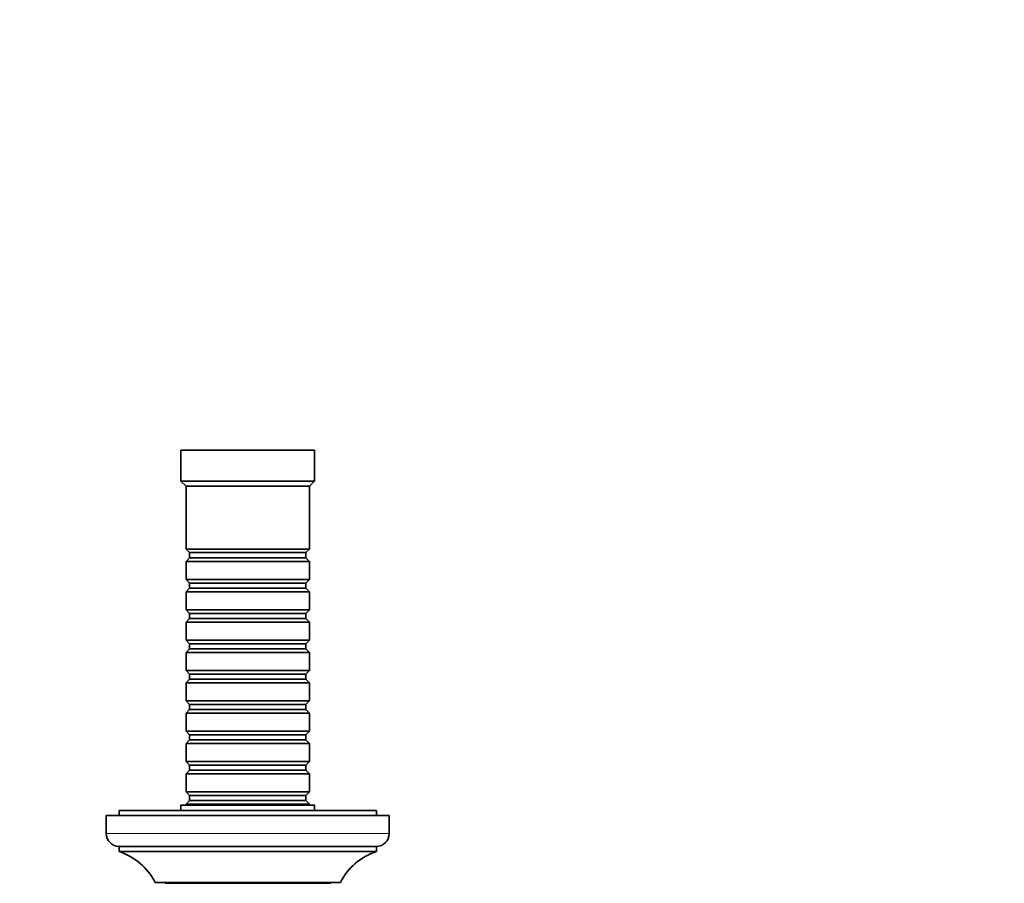
# Model space of a CAD drawing. Units: millimetres. Extents: x 0 to 764, y 0 to 1164.
# Drawn here: x 361 to 553, y 414 to 582 of the extents above; entities that cross this region are included whole.
import ezdxf
from ezdxf import colors
from ezdxf.entities.mleader import LeaderData, LeaderLine
from ezdxf.math import Vec2, Vec3

# ---------------------------------------------------------------- set-up
doc = ezdxf.new("R2010")
doc.units = ezdxf.units.MM
doc.layers.add('DV3_Défaut', color=7, linetype='Continuous')
doc.layers.add('Défaut', color=7, linetype='Continuous')

# ---------------------------------------------------------------- blocks, each defined once
blk = doc.blocks.new('_DOT')
at = {"color": 0}
blk.add_line((0, 0), (-1, 0), dxfattribs=at)
at = {"color": 0, "const_width": 0.333}
blk.add_lwpolyline([(-0.1665, 0, 1), (0.1665, 0, 1)], format="xyb", close=True, dxfattribs=at)
blk = doc.blocks.new('SE2')
at = {"layer": 'DV3_Défaut', "color": 7, "linetype": 'Continuous', "lineweight": 35}
for p, q in [((418.65, 498.34), (392.65, 498.34)), ((392.65, 498.34), (392.65, 492.34)), ((418.65, 492.34), (418.65, 498.34)), ((418.65, 492.34), (392.65, 492.34)), ((392.65, 492.34), (393.65, 491.34)), ((417.65, 491.34), (418.65, 492.34)), ((417.65, 491.34), (393.65, 491.34)), ((393.65, 491.34), (393.65, 479.14)), ((417.65, 479.14), (417.65, 491.34)), ((417.65, 479.14), (393.65, 479.14)), ((393.65, 479.14), (394.35, 478.44)), ((416.95, 478.44), (417.65, 479.14)), ((394.35, 477.44), (393.65, 476.74)), ((393.65, 476.74), (417.65, 476.74)), ((393.65, 476.74), (393.65, 473.24)), ((394.35, 478.44), (416.95, 478.44)), ((394.35, 478.44), (394.35, 477.44)), ((394.35, 477.44), (416.95, 477.44)), ((416.95, 477.44), (416.95, 478.44)), ((417.65, 476.74), (416.95, 477.44)), ((417.65, 473.24), (417.65, 476.74)), ((417.65, 473.24), (393.65, 473.24)), ((393.65, 473.24), (394.35, 472.54)), ((416.95, 472.54), (417.65, 473.24)), ((394.35, 471.54), (393.65, 470.84)), ((394.35, 472.54), (416.95, 472.54)), ((394.35, 472.54), (394.35, 471.54)), ((394.35, 471.54), (416.95, 471.54)), ((416.95, 471.54), (416.95, 472.54)), ((417.65, 470.84), (416.95, 471.54)), ((393.65, 470.84), (417.65, 470.84)), ((393.65, 470.84), (393.65, 467.34)), ((417.65, 467.34), (417.65, 470.84)), ((417.65, 467.34), (393.65, 467.34)), ((393.65, 467.34), (394.35, 466.64)), ((416.95, 466.64), (417.65, 467.34)), ((394.35, 465.64), (393.65, 464.94)), ((394.35, 466.64), (416.95, 466.64)), ((394.35, 466.64), (394.35, 465.64)), ((394.35, 465.64), (416.95, 465.64)), ((416.95, 465.64), (416.95, 466.64)), ((417.65, 464.94), (416.95, 465.64)), ((393.65, 464.94), (417.65, 464.94)), ((393.65, 464.94), (393.65, 461.44)), ((417.65, 461.44), (417.65, 464.94)), ((417.65, 461.44), (393.65, 461.44)), ((393.65, 461.44), (394.35, 460.74)), ((416.95, 460.74), (417.65, 461.44)), ((394.35, 459.74), (393.65, 459.04)), ((394.35, 460.74), (416.95, 460.74)), ((394.35, 460.74), (394.35, 459.74)), ((394.35, 459.74), (416.95, 459.74)), ((416.95, 459.74), (416.95, 460.74)), ((417.65, 459.04), (416.95, 459.74)), ((393.65, 459.04), (417.65, 459.04)), ((393.65, 459.04), (393.65, 455.54)), ((417.65, 455.54), (417.65, 459.04)), ((417.65, 455.54), (393.65, 455.54)), ((393.65, 455.54), (394.35, 454.84)), ((394.35, 453.84), (393.65, 453.14)), ((394.35, 454.84), (416.95, 454.84)), ((394.35, 454.84), (394.35, 453.84)), ((394.35, 453.84), (416.95, 453.84)), ((416.95, 454.84), (417.65, 455.54)), ((416.95, 453.84), (416.95, 454.84)), ((417.65, 453.14), (416.95, 453.84)), ((393.65, 453.14), (417.65, 453.14)), ((393.65, 453.14), (393.65, 449.64)), ((417.65, 449.64), (417.65, 453.14)), ((417.65, 449.64), (393.65, 449.64)), ((393.65, 449.64), (394.35, 448.94)), ((394.35, 447.94), (393.65, 447.24)), ((394.35, 448.94), (416.95, 448.94)), ((394.35, 448.94), (394.35, 447.94)), ((394.35, 447.94), (416.95, 447.94)), ((416.95, 448.94), (417.65, 449.64)), ((416.95, 447.94), (416.95, 448.94)), ((417.65, 447.24), (416.95, 447.94)), ((393.65, 447.24), (417.65, 447.24)), ((393.65, 447.24), (393.65, 443.74)), ((417.65, 443.74), (417.65, 447.24)), ((417.65, 443.74), (393.65, 443.74)), ((393.65, 443.74), (394.35, 443.04)), ((394.35, 443.04), (416.95, 443.04)), ((394.35, 443.04), (394.35, 442.04)), ((416.95, 443.04), (417.65, 443.74)), ((416.95, 442.04), (416.95, 443.04)), ((394.35, 442.04), (393.65, 441.34)), ((393.65, 441.34), (417.65, 441.34)), ((393.65, 441.34), (393.65, 437.84)), ((394.35, 442.04), (416.95, 442.04)), ((417.65, 441.34), (416.95, 442.04)), ((417.65, 437.84), (417.65, 441.34)), ((417.65, 437.84), (393.65, 437.84)), ((393.65, 437.84), (394.35, 437.14)), ((394.35, 437.14), (416.95, 437.14)), ((394.35, 437.14), (394.35, 436.14)), ((416.95, 437.14), (417.65, 437.84)), ((416.95, 436.14), (416.95, 437.14)), ((394.35, 436.14), (393.65, 435.44)), ((393.65, 435.44), (417.65, 435.44)), ((393.65, 435.44), (393.65, 431.94)), ((394.35, 436.14), (416.95, 436.14)), ((417.65, 435.44), (416.95, 436.14)), ((417.65, 431.94), (417.65, 435.44)), ((417.65, 431.94), (393.65, 431.94)), ((393.65, 431.94), (394.35, 431.24)), ((394.35, 431.24), (416.95, 431.24)), ((394.35, 431.24), (394.35, 430.24)), ((416.95, 431.24), (417.65, 431.94)), ((416.95, 430.24), (416.95, 431.24)), ((418.65, 429.34), (392.65, 429.34)), ((392.65, 429.34), (392.65, 428.34)), ((394.35, 430.24), (393.65, 429.54)), ((393.65, 429.54), (417.65, 429.54)), ((393.65, 429.54), (393.65, 429.34)), ((394.35, 430.24), (416.95, 430.24)), ((417.65, 429.54), (416.95, 430.24)), ((417.65, 429.34), (417.65, 429.54)), ((418.65, 428.34), (418.65, 429.34)), ((433.15, 427.34), (378.15, 427.34)), ((378.15, 427.34), (378.15, 423.84)), ((430.65, 428.34), (380.65, 428.34)), ((380.65, 428.34), (380.65, 427.34)), ((430.65, 427.34), (430.65, 428.34)), ((433.15, 423.84), (433.15, 427.34)), ((430.65, 421.34), (380.65, 421.34)), ((380.65, 421.34), (380.65, 420.34)), ((430.65, 420.34), (430.65, 421.34)), ((430.65, 420.34), (380.65, 420.34)), ((423.65, 414.34), (387.65, 414.34)), ((421.71, 414.16), (389.58, 414.16)), ((390.65, 414.34), (390.65, 414.16)), ((420.65, 414.16), (420.65, 414.34))]:
    blk.add_line(p, q, dxfattribs=at)
at = {"layer": 'DV3_Défaut', "color": 7, "linetype": 'Continuous', "lineweight": 18}
blk.add_line((433.15, 423.84), (378.15, 423.84), dxfattribs=at)
at = {"layer": 'DV3_Défaut', "color": 7, "linetype": 'Continuous', "lineweight": 35}
for centre, radius, start, end in [((380.65, 423.84), 2.5, 180, 270), ((430.65, 423.84), 2.5, 270, 0), ((376.94, 408.92), 12, 26.8079, 71.9895), ((434.36, 408.92), 12, 108.0105, 153.1921)]:
    blk.add_arc(centre, radius, start, end, dxfattribs=at)

msp = doc.modelspace()

# ---------------------------------------------------------------- block references
at = {"layer": 'Défaut'}
msp.add_blockref('SE2', (0, 0), dxfattribs=at)

# ---------------------------------------------------------------- leaders
at = {"layer": 'Défaut', "color": 7, "linetype": 'Continuous', "lineweight": 18}
ml = msp.add_multileader_mtext('Standard', dxfattribs=at)
ml.set_content('{\\pxsm0.9;\\fSolid Edge ISO|b1||i0||c0|p34;\\W1.;09/12/2021\\P}', color=256)
ml.set_leader_properties()
ml.set_arrow_properties(name='DOT')
ml.build(insert=Vec2(0, 0))
ml.multileader.update_dxf_attribs({"leader_type": 0, "dogleg_length": 0, "arrow_head_size": 12})
ctx = ml.context
ctx.base_point, ctx.char_height, ctx.arrow_head_size, ctx.landing_gap_size = Vec3(656.6, 1156.97), 12, 12, 4.2
notes = []
notes.append((ctx, [(0, (0, 0, 0), (0, 0), (1, 0), 1, [])]))
ctx.mtext.insert = Vec3(658.6, 1163.09)
for ctx, leaders in notes:
    for number, flags, end, landing, length, lines in leaders:
        leader = LeaderData()
        leader.index, (leader.has_last_leader_line, leader.has_dogleg_vector, leader.attachment_direction) = number, flags
        leader.last_leader_point, leader.dogleg_vector, leader.dogleg_length = Vec3(end), Vec3(landing), length
        for number, points, colour, breaks in lines:
            line = LeaderLine()
            line.index, line.vertices, line.color, line.breaks = number, Vec3.list(points), colors.encode_raw_color(colour), breaks
            leader.lines.append(line)
        ctx.leaders.append(leader)

doc.saveas('drawing.dxf')
